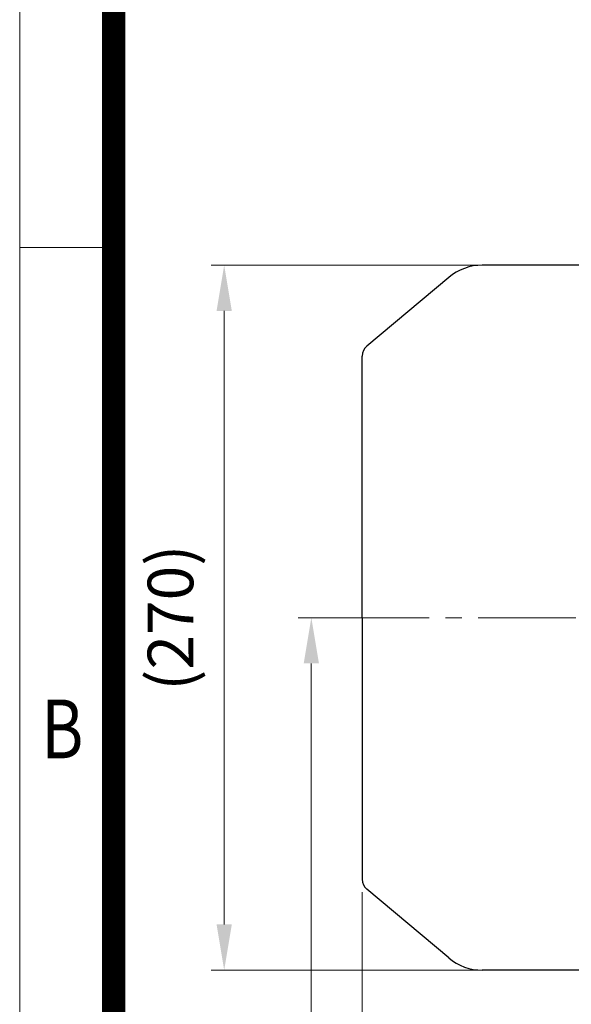
# Model space of a CAD drawing. Units: millimetres. Extents: x 1449 to 3051, y 16 to 2383.
# Drawn here: x 1449 to 1661, y 1675 to 2052 of the extents above; entities that cross this region are included whole.
import ezdxf
from ezdxf.enums import TextEntityAlignment as Align

# ---------------------------------------------------------------- set-up
doc = ezdxf.new("R2010")
doc.units = ezdxf.units.MM
doc.header["$LTSCALE"] = 50
doc.linetypes.add('CENTER2', pattern=[1.125, 0.75, -0.125, 0.125, -0.125])
doc.layers.get('0').update_dxf_attribs({"linetype": 'CONTINUOUS', "lineweight": 30})
doc.layers.get('DEFPOINTS').update_dxf_attribs({"linetype": 'CONTINUOUS'})
for name, color, linetype, lineweight in [('C', 1, 'CENTER2', 9), ('D', 7, 'CONTINUOUS', 9), ('O', 3, 'CONTINUOUS', 30)]:
    doc.layers.add(name, color=color, linetype=linetype, lineweight=lineweight)
doc.styles.add('ROMANS', font='romans.shx', dxfattribs={"width": 0.7, "height": 3.5, "bigfont": 'whgtxt.shx'})
doc.styles.get("Standard").update_dxf_attribs({"font": 'romans.shx', "width": 0.8, "bigfont": 'whgtxt.shx'})
doc.dimstyles.get("Standard").update_dxf_attribs({"dimtxt": 3.5, "dimasz": 3.5, "dimexe": 1, "dimexo": 1, "dimgap": 1, "dimtad": 1, "dimdec": 3, "dimdsep": 46, "dimtxsty": 'Standard', "dimcen": 0, "dimclrd": 256, "dimclre": 256, "dimclrt": 256, "dimadec": 3, "dimazin": 2, "dimtp": 0.1, "dimtm": 0.1, "dimtfac": 0.71, "dimtdec": 3, "dimtmove": 0, "dimatfit": 3, "dimfxl": 0, "dimlwd": -1, "dimlwe": -1, "dimarcsym": 0})

# ---------------------------------------------------------------- blocks, each defined once
blk = doc.blocks.new('HS_A4양식_S(297X210MM)')
for p, q in [((18, 277), (18, 14)), ((22, 230.5), (18, 230.5))]:
    blk.add_line(p, q)
at = {"color": 0}
blk.add_line((22, 277), (22, 14), dxfattribs=at)
at = {"color": 3, "const_width": 1}
blk.add_lwpolyline([(22, 273.072), (22, 17.5)], dxfattribs=at)
at = {"style": 'ROMANS', "width": 0.8}
blk.add_text('B', height=2.5, dxfattribs=at).set_placement((19.818, 209.688), align=Align.MIDDLE)
blk = doc.blocks.new('*D134')
at = {"layer": 'D', "transparency": 16777216}
for p, q in [((1594.32, 1822.74), (1556.19, 1822.74)), ((1561.19, 1610.03), (1561.19, 1805.24)), ((1714.98, 1592.53), (1556.19, 1592.53))]:
    blk.add_line(p, q, dxfattribs=at)
for points in [[(1558.27, 1805.24), (1564.11, 1805.24), (1561.19, 1822.74)], [(1558.27, 1610.03), (1564.11, 1610.03), (1561.19, 1592.53)]]:
    blk.add_solid(points, dxfattribs=at)
at = {"layer": 'DEFPOINTS', "color": 0, "transparency": 16777216}
for p in [(1561.19, 1822.74), (1599.32, 1822.74), (1719.98, 1592.53)]:
    blk.add_point(p, dxfattribs=at)
at = {"layer": 'D', "transparency": 16777216, "insert": (1542.86, 1630.85), "char_height": 17.5, "attachment_point": 5, "rotation": 90, "bg_fill": 3, "box_fill_scale": 1.1, "bg_fill_color": 256, "bg_fill_true_color": 13158600, "bg_fill_transparency": 0}
blk.add_mtext('(230)', dxfattribs=at)
blk = doc.blocks.new('*D165')
at = {"layer": 'D', "transparency": 16777216}
for p, q in [((1580.72, 1717.57), (1580.72, 1517.97)), ((1708.52, 1592.55), (1708.52, 1517.97)), ((1598.22, 1522.97), (1691.02, 1522.97))]:
    blk.add_line(p, q, dxfattribs=at)
for points in [[(1598.22, 1525.88), (1598.22, 1520.05), (1580.72, 1522.97)], [(1691.02, 1525.88), (1691.02, 1520.05), (1708.52, 1522.97)]]:
    blk.add_solid(points, dxfattribs=at)
at = {"layer": 'DEFPOINTS', "color": 0, "transparency": 16777216}
for p in [(1580.72, 1722.57), (1708.52, 1597.55), (1708.52, 1522.97)]:
    blk.add_point(p, dxfattribs=at)
at = {"layer": 'D', "transparency": 16777216, "insert": (1644.62, 1541.3), "char_height": 17.5, "attachment_point": 5, "bg_fill": 3, "box_fill_scale": 1.1, "bg_fill_color": 256, "bg_fill_true_color": 13158600, "bg_fill_transparency": 0}
blk.add_mtext('(128)', dxfattribs=at)
blk = doc.blocks.new('*D166')
at = {"layer": 'D', "linetype": 'ByBlock', "transparency": 16777216}
for p, q in [((1626.4, 1957.74), (1522.8, 1957.74)), ((1527.8, 1705.24), (1527.8, 1940.24)), ((1626.4, 1687.74), (1522.8, 1687.74))]:
    blk.add_line(p, q, dxfattribs=at)
at = {"layer": 'D', "transparency": 16777216}
for points in [[(1524.88, 1940.24), (1530.72, 1940.24), (1527.8, 1957.74)], [(1524.88, 1705.24), (1530.72, 1705.24), (1527.8, 1687.74)]]:
    blk.add_solid(points, dxfattribs=at)
at = {"layer": 'DEFPOINTS', "color": 0, "transparency": 16777216}
for p in [(1527.8, 1957.74), (1631.4, 1957.74), (1631.4, 1687.74)]:
    blk.add_point(p, dxfattribs=at)
at = {"layer": 'D', "transparency": 16777216, "insert": (1509.47, 1822.74), "char_height": 17.5, "attachment_point": 5, "rotation": 90, "bg_fill": 3, "box_fill_scale": 1.1, "bg_fill_color": 256, "bg_fill_true_color": 13158600, "bg_fill_transparency": 0}
blk.add_mtext('(270)', dxfattribs=at)

msp = doc.modelspace()

# ---------------------------------------------------------------- linework, layer by layer
at = {"layer": 'C'}
msp.add_line((1568.897, 1822.7367), (1860.3225, 1822.7367), dxfattribs=at)
at = {"layer": 'O'}
for p, q in [((1691.7225, 1957.7367), (1626.7339, 1957.7367)), ((1613.8782, 1953.0576), (1582.5086, 1926.7354)), ((1580.7225, 1822.7367), (1580.7225, 1922.9052)), ((1580.7225, 1822.7367), (1580.7225, 1722.5683)), ((1613.8782, 1692.4158), (1582.5086, 1718.738)), ((1691.7225, 1687.7367), (1626.7339, 1687.7367))]:
    msp.add_line(p, q, dxfattribs=at)
for centre, radius, start, end in [((1626.7339, 1937.7367), 20, 90, 130), ((1585.7225, 1922.9052), 5, 130, 180), ((1585.7225, 1722.5683), 5, 180, 230), ((1626.7339, 1707.7367), 20, 230, 270)]:
    msp.add_arc(centre, radius, start, end, dxfattribs=at)

# ---------------------------------------------------------------- block references
at = {"layer": 'D', "lineweight": 0, "xscale": 9, "yscale": 9, "zscale": 9}
msp.add_blockref('HS_A4양식_S(297X210MM)', (1287.3862, -109.97), dxfattribs=at)

# ---------------------------------------------------------------- next in the draw order: dimensions: what is measured, and where the dimension line sits
at = {"layer": 'D'}
dim = msp.add_linear_dim(base=(1708.5225, 1522.9672), p1=(1580.7225, 1722.5683), p2=(1708.5225, 1597.5532), text='(<>)', dimstyle='Standard', override={"dimscale": 5, "dimdec": 0, "dimtfill": 1}, dxfattribs=at)
dim.commit()
dim.dimension.update_dxf_attribs({"geometry": '*D165', "text_midpoint": (1644.6225, 1541.3005)})

# ---------------------------------------------------------------- next in the draw order: dimensions: what is measured, and where the dimension line sits
dim = msp.add_linear_dim(base=(1527.801, 1957.7367), p1=(1631.3972, 1687.7367), p2=(1631.3972, 1957.7367), angle=90, text='(<>)', dimstyle='Standard', override={"dimscale": 5, "dimtfill": 1}, dxfattribs=at)
dim.commit()
dim.dimension.update_dxf_attribs({"geometry": '*D166', "text_midpoint": (1527.801, 1822.7367), "dimtype": 160})

# ---------------------------------------------------------------- next in the draw order: dimensions: what is measured, and where the dimension line sits
dim = msp.add_linear_dim(base=(1561.1898, 1822.7367), p1=(1719.9764, 1592.5263), p2=(1599.323, 1822.7367), angle=90, text='(<>)', dimstyle='Standard', override={"dimscale": 5, "dimdec": 0, "dimtfill": 1}, dxfattribs=at)
dim.commit()
dim.dimension.update_dxf_attribs({"geometry": '*D134', "text_midpoint": (1561.1898, 1630.8524), "dimtype": 160})

doc.saveas('drawing.dxf')
